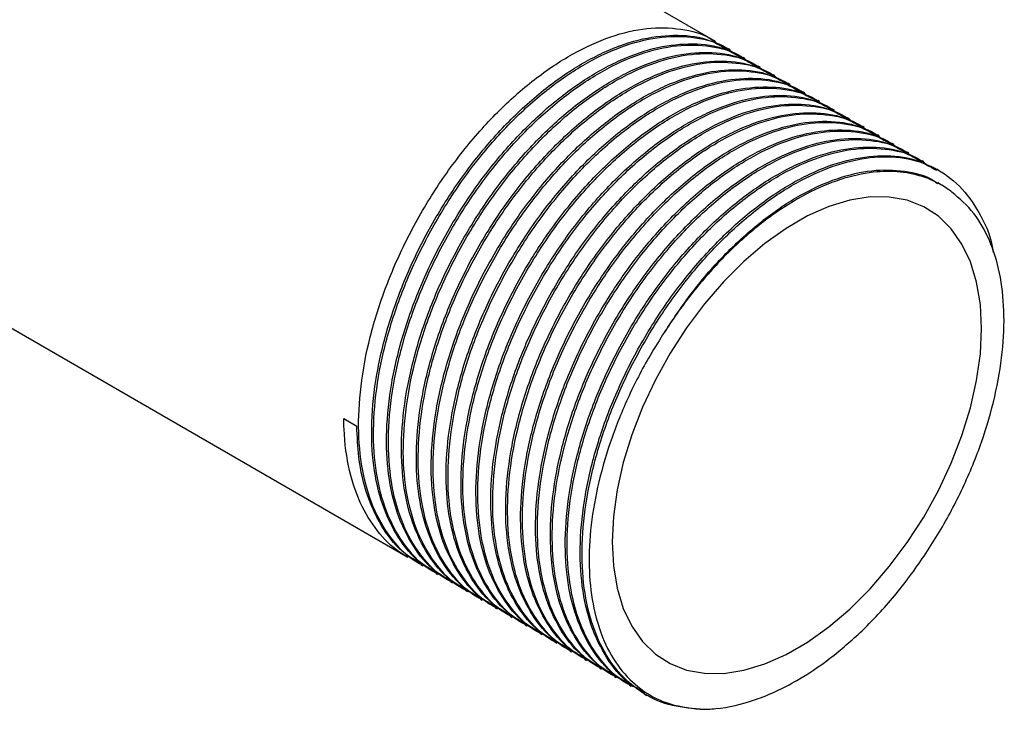
# Model space of a CAD drawing. Extents: x 1.1 to 30.8, y 1.4 to 20.4.
# Drawn here: x 15.4 to 15.7, y 18 to 18.2 of the extents above; entities that cross this region are included whole.
import ezdxf

# ---------------------------------------------------------------- set-up
doc = ezdxf.new("R2010")
doc.units = 0
doc.header["$MEASUREMENT"] = 0
doc.layers.get('0').update_dxf_attribs({"linetype": 'CONTINUOUS'})

msp = doc.modelspace()

# ---------------------------------------------------------------- linework, layer by layer
at = {"color": 7, "linetype": 'Continuous'}
for p, q in [((15.644543, 18.191254), (13.114917, 19.651576)), ((15.231548, 18.201142), (15.543137, 18.021266)), ((15.649453, 18.188419), (15.648839, 18.188774)), ((15.654364, 18.185585), (15.65375, 18.185939)), ((15.659274, 18.18275), (15.65866, 18.183104)), ((15.664185, 18.179915), (15.663571, 18.180269)), ((15.669095, 18.17708), (15.668481, 18.177435)), ((15.674005, 18.174246), (15.673392, 18.1746)), ((15.678916, 18.171411), (15.678302, 18.171765)), ((15.683826, 18.168576), (15.683213, 18.16893)), ((15.688737, 18.165741), (15.688123, 18.166096)), ((15.693647, 18.162907), (15.693034, 18.163261)), ((15.698558, 18.160072), (15.697944, 18.160426)), ((15.703468, 18.157237), (15.702854, 18.157591)), ((15.708379, 18.154402), (15.707765, 18.154757)), ((15.713289, 18.151568), (15.712675, 18.151922)), ((15.7182, 18.148733), (15.717586, 18.149087)), ((15.719089, 18.143879), (15.717861, 18.144588)), ((15.522025, 18.066927), (15.526322, 18.064447)), ((15.547434, 18.018785), (15.548047, 18.018431)), ((15.552344, 18.015951), (15.552958, 18.015597)), ((15.557255, 18.013116), (15.557868, 18.012762)), ((15.562165, 18.010281), (15.562779, 18.009927)), ((15.567076, 18.007446), (15.567689, 18.007092)), ((15.571986, 18.004612), (15.5726, 18.004258)), ((15.576897, 18.001777), (15.57751, 18.001423)), ((15.581807, 17.998942), (15.582421, 17.998588)), ((15.69305, 17.997104), (15.692937, 17.996997)), ((15.586718, 17.996107), (15.587331, 17.995753)), ((15.591628, 17.993273), (15.592242, 17.992919)), ((15.596539, 17.990438), (15.597152, 17.990084)), ((15.601449, 17.987603), (15.602063, 17.987249)), ((15.60636, 17.984768), (15.606973, 17.984414)), ((15.61127, 17.981934), (15.611883, 17.98158)), ((15.61618, 17.979099), (15.616794, 17.978745)), ((15.621091, 17.976264), (15.622002, 17.975738))]:
    msp.add_line(p, q, dxfattribs=at)
at = {"color": 7, "linetype": 'Continuous', "flags": 128}
msp.add_lwpolyline([(15.610527, 18.026314), (15.610939, 18.018387), (15.612168, 18.011043), (15.614199, 18.004382), (15.617004, 17.998492), (15.620545, 17.993454), (15.624775, 17.989335), (15.629635, 17.986192), (15.63506, 17.984067), (15.640977, 17.982989), (15.647305, 17.982972), (15.65396, 17.984017), (15.660851, 17.986109), (15.667885, 17.989221), (15.674967, 17.993309), (15.682001, 17.998319), (15.688893, 18.004183), (15.695547, 18.010822), (15.701876, 18.018146), (15.707793, 18.026055), (15.713218, 18.034444), (15.718078, 18.043198), (15.722307, 18.052199), (15.725848, 18.061326), (15.728653, 18.070454), (15.730684, 18.079461), (15.731914, 18.088225), (15.732326, 18.096627), (15.731914, 18.104553), (15.730684, 18.111897), (15.728653, 18.118559), (15.725848, 18.124449), (15.722307, 18.129487), (15.718078, 18.133606), (15.713218, 18.136749), (15.707793, 18.138873), (15.701876, 18.139952), (15.695547, 18.139968), (15.688893, 18.138924), (15.682001, 18.136831), (15.674967, 18.13372), (15.667885, 18.129632), (15.660851, 18.124622), (15.65396, 18.118758), (15.647305, 18.112119), (15.640977, 18.104795), (15.63506, 18.096885), (15.629635, 18.088497), (15.624775, 18.079743), (15.620545, 18.070741), (15.617004, 18.061615), (15.614199, 18.052486), (15.612168, 18.043479), (15.610939, 18.034716), (15.610527, 18.026314)], dxfattribs=at)
at = {"color": 7, "linetype": 'Continuous'}
for points, knots in [([(15.549955, 18.017804), (15.548733, 18.018318), (15.544453, 18.020119), (15.538614, 18.025858), (15.532557, 18.034949), (15.528507, 18.046626), (15.526649, 18.060357), (15.527118, 18.07554), (15.529885, 18.091717), (15.534877, 18.108321), (15.541902, 18.124769), (15.550723, 18.140578), (15.561079, 18.155236), (15.572572, 18.168184), (15.584833, 18.179046), (15.597481, 18.18749), (15.610051, 18.193173), (15.622157, 18.195992), (15.633277, 18.195648), (15.641424, 18.193533), (15.645144, 18.190599), (15.646144, 18.18981)], [0, 0, 0, 0, 0.0212152, 0.0742946, 0.1278472, 0.1849886, 0.2416689, 0.2978926, 0.3549316, 0.4119352, 0.4681208, 0.5248674, 0.5820051, 0.6385835, 0.6948822, 0.7519622, 0.8089071, 0.8650605, 0.921892, 0.9790155, 1, 1, 1, 1]), ([(15.552545, 18.016291), (15.550702, 18.017307), (15.545795, 18.02001), (15.539737, 18.027505), (15.534489, 18.038181), (15.531547, 18.051104), (15.530902, 18.065642), (15.532572, 18.081404), (15.536522, 18.097894), (15.542602, 18.11448), (15.550596, 18.130654), (15.560258, 18.145931), (15.571253, 18.159749), (15.583194, 18.171651), (15.595704, 18.181295), (15.608377, 18.188331), (15.620756, 18.19254), (15.632377, 18.19368), (15.64189, 18.192421), (15.646756, 18.189559), (15.648654, 18.188442)], [0, 0, 0, 0, 0.0346075, 0.0920977, 0.150425, 0.2087458, 0.2662288, 0.3242441, 0.3826888, 0.4405905, 0.49815, 0.5565223, 0.6147862, 0.6722287, 0.7303339, 0.7887672, 0.8465574, 0.9042117, 0.9626184, 1, 1, 1, 1]), ([(15.554865, 18.014969), (15.553643, 18.015483), (15.549363, 18.017284), (15.543525, 18.023023), (15.537467, 18.032114), (15.533418, 18.043791), (15.531559, 18.057522), (15.532028, 18.072705), (15.534795, 18.088882), (15.539788, 18.105486), (15.546812, 18.121934), (15.555633, 18.137743), (15.565989, 18.152402), (15.577483, 18.16535), (15.589743, 18.176211), (15.602392, 18.184655), (15.614961, 18.190338), (15.627067, 18.193157), (15.638187, 18.192813), (15.646334, 18.190698), (15.650055, 18.187764), (15.651054, 18.186975)], [0, 0, 0, 0, 0.02121518, 0.07429462, 0.12784716, 0.18498859, 0.24166886, 0.2978926, 0.35493157, 0.41193517, 0.46812081, 0.52486741, 0.58200513, 0.63858346, 0.69488221, 0.75196217, 0.80890714, 0.86506048, 0.92189195, 0.97901552, 1, 1, 1, 1]), ([(15.557456, 18.013456), (15.555612, 18.014472), (15.550705, 18.017175), (15.544647, 18.024671), (15.5394, 18.035346), (15.536457, 18.04827), (15.535812, 18.062807), (15.537482, 18.078569), (15.541432, 18.095059), (15.547512, 18.111645), (15.555506, 18.127819), (15.565168, 18.143097), (15.576163, 18.156915), (15.588104, 18.168816), (15.600614, 18.17846), (15.613287, 18.185496), (15.625667, 18.189706), (15.637288, 18.190845), (15.646801, 18.189586), (15.651666, 18.186724), (15.653565, 18.185607)], [0, 0, 0, 0, 0.0346075, 0.0920977, 0.150425, 0.2087458, 0.2662288, 0.3242441, 0.3826888, 0.4405905, 0.49815, 0.5565223, 0.6147862, 0.6722287, 0.7303339, 0.7887672, 0.8465574, 0.9042117, 0.9626184, 1, 1, 1, 1]), ([(15.559776, 18.012135), (15.558553, 18.012649), (15.554273, 18.014449), (15.548435, 18.020188), (15.542378, 18.029279), (15.538328, 18.040956), (15.53647, 18.054687), (15.536939, 18.069871), (15.539706, 18.086047), (15.544698, 18.102651), (15.551722, 18.1191), (15.560544, 18.134908), (15.5709, 18.149567), (15.582393, 18.162515), (15.594654, 18.173376), (15.607302, 18.18182), (15.619872, 18.187503), (15.631978, 18.190322), (15.643098, 18.189978), (15.651245, 18.187864), (15.654965, 18.184929), (15.655965, 18.184141)], [0, 0, 0, 0, 0.0212152, 0.0742946, 0.1278472, 0.1849886, 0.2416689, 0.2978926, 0.3549316, 0.4119352, 0.4681208, 0.5248674, 0.5820051, 0.6385835, 0.6948822, 0.7519622, 0.8089071, 0.8650605, 0.921892, 0.9790155, 1, 1, 1, 1]), ([(15.562366, 18.010621), (15.560523, 18.011637), (15.555616, 18.014341), (15.549558, 18.021836), (15.54431, 18.032512), (15.541368, 18.045435), (15.540722, 18.059973), (15.542392, 18.075734), (15.546343, 18.092224), (15.552423, 18.10881), (15.560417, 18.124984), (15.570079, 18.140262), (15.581073, 18.15408), (15.593015, 18.165981), (15.605525, 18.175625), (15.618198, 18.182662), (15.630577, 18.186871), (15.642198, 18.18801), (15.651711, 18.186751), (15.656577, 18.183889), (15.658475, 18.182773)], [0, 0, 0, 0, 0.0346075, 0.0920977, 0.150425, 0.2087458, 0.2662288, 0.3242441, 0.3826888, 0.4405905, 0.49815, 0.5565223, 0.6147862, 0.6722287, 0.7303339, 0.7887672, 0.8465574, 0.9042117, 0.9626184, 1, 1, 1, 1]), ([(15.564686, 18.0093), (15.563464, 18.009814), (15.559184, 18.011615), (15.553346, 18.017353), (15.547288, 18.026445), (15.543238, 18.038122), (15.54138, 18.051852), (15.541849, 18.067036), (15.544616, 18.083213), (15.549609, 18.099817), (15.556633, 18.116265), (15.565454, 18.132074), (15.57581, 18.146732), (15.587304, 18.15968), (15.599564, 18.170541), (15.612213, 18.178986), (15.624782, 18.184668), (15.636888, 18.187488), (15.648008, 18.187143), (15.656155, 18.185029), (15.659876, 18.182094), (15.660875, 18.181306)], [0, 0, 0, 0, 0.02121518, 0.07429462, 0.12784716, 0.18498859, 0.24166886, 0.2978926, 0.35493157, 0.41193517, 0.46812081, 0.52486741, 0.58200513, 0.63858346, 0.69488221, 0.75196217, 0.80890714, 0.86506048, 0.92189195, 0.97901552, 1, 1, 1, 1]), ([(15.567277, 18.007787), (15.565433, 18.008802), (15.560526, 18.011506), (15.554468, 18.019001), (15.549221, 18.029677), (15.546278, 18.0426), (15.545633, 18.057138), (15.547303, 18.072899), (15.551253, 18.08939), (15.557333, 18.105976), (15.565327, 18.12215), (15.574989, 18.137427), (15.585984, 18.151245), (15.597925, 18.163146), (15.610435, 18.17279), (15.623108, 18.179827), (15.635488, 18.184036), (15.647109, 18.185176), (15.656622, 18.183917), (15.661487, 18.181055), (15.663386, 18.179938)], [0, 0, 0, 0, 0.0346075, 0.0920977, 0.150425, 0.2087458, 0.2662288, 0.3242441, 0.3826888, 0.4405905, 0.49815, 0.5565223, 0.6147862, 0.6722287, 0.7303339, 0.7887672, 0.8465574, 0.9042117, 0.9626184, 1, 1, 1, 1]), ([(15.569597, 18.006465), (15.568374, 18.006979), (15.564094, 18.00878), (15.558256, 18.014519), (15.552199, 18.02361), (15.548149, 18.035287), (15.546291, 18.049018), (15.54676, 18.064201), (15.549527, 18.080378), (15.554519, 18.096982), (15.561543, 18.11343), (15.570365, 18.129239), (15.580721, 18.143897), (15.592214, 18.156845), (15.604475, 18.167707), (15.617123, 18.176151), (15.629692, 18.181834), (15.641799, 18.184653), (15.652918, 18.184309), (15.661066, 18.182194), (15.664786, 18.17926), (15.665786, 18.178471)], [0, 0, 0, 0, 0.02121518, 0.07429462, 0.12784716, 0.18498859, 0.24166886, 0.2978926, 0.35493157, 0.41193517, 0.46812081, 0.52486741, 0.58200513, 0.63858346, 0.69488221, 0.75196217, 0.80890714, 0.86506048, 0.92189195, 0.97901552, 1, 1, 1, 1]), ([(15.572187, 18.004952), (15.570344, 18.005968), (15.565437, 18.008671), (15.559379, 18.016166), (15.554131, 18.026842), (15.551189, 18.039765), (15.550543, 18.054303), (15.552213, 18.070065), (15.556164, 18.086555), (15.562244, 18.103141), (15.570237, 18.119315), (15.579899, 18.134592), (15.590894, 18.14841), (15.602836, 18.160312), (15.615346, 18.169956), (15.628019, 18.176992), (15.640398, 18.181201), (15.652019, 18.182341), (15.661532, 18.181082), (15.666398, 18.17822), (15.668296, 18.177103)], [0, 0, 0, 0, 0.0346075, 0.0920977, 0.150425, 0.2087458, 0.2662288, 0.3242441, 0.3826888, 0.4405905, 0.49815, 0.5565223, 0.6147862, 0.6722287, 0.7303339, 0.7887672, 0.8465574, 0.9042117, 0.9626184, 1, 1, 1, 1]), ([(15.574507, 18.00363), (15.573285, 18.004144), (15.569005, 18.005945), (15.563167, 18.011684), (15.557109, 18.020775), (15.553059, 18.032452), (15.551201, 18.046183), (15.55167, 18.061366), (15.554437, 18.077543), (15.55943, 18.094147), (15.566454, 18.110595), (15.575275, 18.126404), (15.585631, 18.141063), (15.597125, 18.154011), (15.609385, 18.164872), (15.622033, 18.173316), (15.634603, 18.178999), (15.646708, 18.181816), (15.657833, 18.181481), (15.666096, 18.179304), (15.669915, 18.176276), (15.671017, 18.175402)], [0, 0, 0, 0, 0.0211688, 0.0741322, 0.1275676, 0.1845841, 0.2411404, 0.2972412, 0.3541555, 0.4110344, 0.4670972, 0.5237198, 0.5807325, 0.6371872, 0.6933628, 0.750318, 0.8071384, 0.863169, 0.9198762, 0.9768749, 1, 1, 1, 1]), ([(15.577098, 18.002117), (15.575254, 18.003133), (15.570347, 18.005836), (15.564289, 18.013332), (15.559042, 18.024007), (15.556099, 18.036931), (15.555454, 18.051468), (15.557124, 18.06723), (15.561074, 18.08372), (15.567154, 18.100306), (15.575148, 18.11648), (15.58481, 18.131758), (15.595805, 18.145576), (15.607746, 18.157477), (15.620256, 18.167121), (15.632929, 18.174157), (15.645309, 18.178367), (15.65693, 18.179506), (15.666443, 18.178247), (15.671308, 18.175385), (15.673207, 18.174268)], [0, 0, 0, 0, 0.0346075, 0.0920977, 0.150425, 0.2087458, 0.2662288, 0.3242441, 0.3826888, 0.4405905, 0.49815, 0.5565223, 0.6147862, 0.6722287, 0.7303339, 0.7887672, 0.8465574, 0.9042117, 0.9626184, 1, 1, 1, 1]), ([(15.579418, 18.000796), (15.578195, 18.00131), (15.573915, 18.00311), (15.568077, 18.008849), (15.56202, 18.01794), (15.55797, 18.029617), (15.556112, 18.043348), (15.55658, 18.058532), (15.559348, 18.074708), (15.56434, 18.091312), (15.571364, 18.107761), (15.580186, 18.123569), (15.590542, 18.138228), (15.602035, 18.151176), (15.614296, 18.162037), (15.626944, 18.170481), (15.639513, 18.176164), (15.65162, 18.178983), (15.662739, 18.178639), (15.670887, 18.176525), (15.674607, 18.17359), (15.675607, 18.172802)], [0, 0, 0, 0, 0.02121518, 0.07429462, 0.12784716, 0.18498859, 0.24166886, 0.2978926, 0.35493157, 0.41193517, 0.46812081, 0.52486741, 0.58200513, 0.63858346, 0.69488221, 0.75196217, 0.80890714, 0.86506048, 0.92189195, 0.97901552, 1, 1, 1, 1]), ([(15.582008, 17.999282), (15.580164, 18.000298), (15.575258, 18.003002), (15.5692, 18.010497), (15.563952, 18.021173), (15.56101, 18.034096), (15.560364, 18.048634), (15.562034, 18.064395), (15.565985, 18.080885), (15.572065, 18.097471), (15.580058, 18.113645), (15.58972, 18.128923), (15.600715, 18.142741), (15.612657, 18.154642), (15.625167, 18.164286), (15.63784, 18.171323), (15.650219, 18.175532), (15.66184, 18.176671), (15.671353, 18.175412), (15.676219, 18.17255), (15.678117, 18.171434)], [0, 0, 0, 0, 0.0346075, 0.0920977, 0.150425, 0.2087458, 0.2662288, 0.3242441, 0.3826888, 0.4405905, 0.49815, 0.5565223, 0.6147862, 0.6722287, 0.7303339, 0.7887672, 0.8465574, 0.9042117, 0.9626184, 1, 1, 1, 1]), ([(15.584328, 17.997961), (15.583106, 17.998475), (15.578826, 18.000276), (15.572987, 18.006014), (15.56693, 18.015106), (15.56288, 18.026783), (15.561022, 18.040513), (15.561491, 18.055697), (15.564258, 18.071874), (15.56925, 18.088478), (15.576275, 18.104926), (15.585096, 18.120735), (15.595452, 18.135393), (15.606946, 18.148341), (15.619206, 18.159202), (15.631854, 18.167647), (15.644424, 18.173329), (15.65653, 18.176149), (15.66765, 18.175804), (15.675797, 18.17369), (15.679518, 18.170755), (15.680517, 18.169967)], [0, 0, 0, 0, 0.0212152, 0.0742946, 0.1278472, 0.1849886, 0.2416689, 0.2978926, 0.3549316, 0.4119352, 0.4681208, 0.5248674, 0.5820051, 0.6385835, 0.6948822, 0.7519622, 0.8089071, 0.8650605, 0.921892, 0.9790155, 1, 1, 1, 1]), ([(15.586919, 17.996448), (15.585075, 17.997463), (15.580168, 18.000167), (15.57411, 18.007662), (15.568863, 18.018338), (15.56592, 18.031261), (15.565275, 18.045799), (15.566945, 18.06156), (15.570895, 18.078051), (15.576975, 18.094637), (15.584969, 18.110811), (15.594631, 18.126088), (15.605626, 18.139906), (15.617567, 18.151807), (15.630077, 18.161451), (15.64275, 18.168488), (15.65513, 18.172697), (15.666751, 18.173837), (15.676264, 18.172578), (15.681129, 18.169716), (15.683028, 18.168599)], [0, 0, 0, 0, 0.0346075, 0.0920977, 0.150425, 0.2087458, 0.2662288, 0.3242441, 0.3826888, 0.4405905, 0.49815, 0.5565223, 0.6147862, 0.6722287, 0.7303339, 0.7887672, 0.8465574, 0.9042117, 0.9626184, 1, 1, 1, 1]), ([(15.589238, 17.995126), (15.588016, 17.99564), (15.583736, 17.997441), (15.577898, 18.00318), (15.571841, 18.012271), (15.567791, 18.023948), (15.565933, 18.037679), (15.566401, 18.052862), (15.569169, 18.069039), (15.574161, 18.085643), (15.581185, 18.102091), (15.590006, 18.1179), (15.600363, 18.132558), (15.611856, 18.145506), (15.624116, 18.156368), (15.636765, 18.164812), (15.649334, 18.170495), (15.66144, 18.173314), (15.67256, 18.17297), (15.680707, 18.170855), (15.684428, 18.167921), (15.685428, 18.167132)], [0, 0, 0, 0, 0.0212152, 0.0742946, 0.1278472, 0.1849886, 0.2416689, 0.2978926, 0.3549316, 0.4119352, 0.4681208, 0.5248674, 0.5820051, 0.6385835, 0.6948822, 0.7519622, 0.8089071, 0.8650605, 0.921892, 0.9790155, 1, 1, 1, 1]), ([(15.591829, 17.993613), (15.589985, 17.994629), (15.585079, 17.997332), (15.579021, 18.004827), (15.573773, 18.015503), (15.570831, 18.028426), (15.570185, 18.042964), (15.571855, 18.058726), (15.575806, 18.075216), (15.581885, 18.091802), (15.589879, 18.107976), (15.599541, 18.123253), (15.610536, 18.137071), (15.622477, 18.148973), (15.634987, 18.158617), (15.647661, 18.165653), (15.66004, 18.169862), (15.671661, 18.171002), (15.681174, 18.169743), (15.686039, 18.166881), (15.687938, 18.165764)], [0, 0, 0, 0, 0.0346075, 0.0920977, 0.150425, 0.2087458, 0.2662288, 0.3242441, 0.3826888, 0.4405905, 0.49815, 0.5565223, 0.6147862, 0.6722287, 0.7303339, 0.7887672, 0.8465574, 0.9042117, 0.9626184, 1, 1, 1, 1]), ([(15.594149, 17.992291), (15.592927, 17.992805), (15.588647, 17.994606), (15.582808, 18.000345), (15.576751, 18.009436), (15.572701, 18.021113), (15.570843, 18.034844), (15.571312, 18.050027), (15.574079, 18.066204), (15.579071, 18.082808), (15.586096, 18.099256), (15.594917, 18.115065), (15.605273, 18.129724), (15.616767, 18.142672), (15.629027, 18.153533), (15.641675, 18.161977), (15.654245, 18.16766), (15.666351, 18.170479), (15.677471, 18.170135), (15.685618, 18.16802), (15.689339, 18.165086), (15.690338, 18.164297)], [0, 0, 0, 0, 0.0212152, 0.0742946, 0.1278472, 0.1849886, 0.2416689, 0.2978926, 0.3549316, 0.4119352, 0.4681208, 0.5248674, 0.5820051, 0.6385835, 0.6948822, 0.7519622, 0.8089071, 0.8650605, 0.921892, 0.9790155, 1, 1, 1, 1]), ([(15.59674, 17.990778), (15.594896, 17.991794), (15.589989, 17.994497), (15.583931, 18.001993), (15.578684, 18.012668), (15.575741, 18.025592), (15.575096, 18.040129), (15.576766, 18.055891), (15.580716, 18.072381), (15.586796, 18.088967), (15.59479, 18.105141), (15.604452, 18.120419), (15.615447, 18.134237), (15.627388, 18.146138), (15.639898, 18.155782), (15.652571, 18.162818), (15.66495, 18.167028), (15.676571, 18.168167), (15.686084, 18.166908), (15.69095, 18.164046), (15.692849, 18.162929)], [0, 0, 0, 0, 0.0346075, 0.0920977, 0.150425, 0.2087458, 0.2662288, 0.3242441, 0.3826888, 0.4405905, 0.49815, 0.5565223, 0.6147862, 0.6722287, 0.7303339, 0.7887672, 0.8465574, 0.9042117, 0.9626184, 1, 1, 1, 1]), ([(15.599059, 17.989456), (15.597837, 17.989971), (15.593557, 17.991771), (15.587719, 17.99751), (15.581662, 18.006601), (15.577612, 18.018278), (15.575753, 18.032009), (15.576222, 18.047193), (15.57899, 18.063369), (15.583982, 18.079973), (15.591006, 18.096422), (15.599827, 18.11223), (15.610184, 18.126889), (15.621677, 18.139837), (15.633937, 18.150698), (15.646586, 18.159142), (15.659155, 18.164825), (15.671261, 18.167644), (15.682381, 18.1673), (15.690528, 18.165186), (15.694249, 18.162251), (15.695249, 18.161463)], [0, 0, 0, 0, 0.0212152, 0.0742946, 0.1278472, 0.1849886, 0.2416689, 0.2978926, 0.3549316, 0.4119352, 0.4681208, 0.5248674, 0.5820051, 0.6385835, 0.6948822, 0.7519622, 0.8089071, 0.8650605, 0.921892, 0.9790155, 1, 1, 1, 1]), ([(15.60165, 17.987943), (15.599806, 17.988959), (15.5949, 17.991663), (15.588841, 17.999158), (15.583594, 18.009834), (15.580652, 18.022757), (15.580006, 18.037295), (15.581676, 18.053056), (15.585627, 18.069546), (15.591706, 18.086132), (15.5997, 18.102306), (15.609362, 18.117584), (15.620357, 18.131402), (15.632298, 18.143303), (15.644808, 18.152947), (15.657482, 18.159984), (15.669861, 18.164193), (15.681482, 18.165332), (15.690995, 18.164073), (15.69586, 18.161211), (15.697759, 18.160095)], [0, 0, 0, 0, 0.0346075, 0.0920977, 0.150425, 0.2087458, 0.2662288, 0.3242441, 0.3826888, 0.4405905, 0.49815, 0.5565223, 0.6147862, 0.6722287, 0.7303339, 0.7887672, 0.8465574, 0.9042117, 0.9626184, 1, 1, 1, 1]), ([(15.60397, 17.986622), (15.602748, 17.987136), (15.598468, 17.988937), (15.592629, 17.994675), (15.586572, 18.003767), (15.582522, 18.015444), (15.580664, 18.029174), (15.581133, 18.044358), (15.5839, 18.060535), (15.588892, 18.077139), (15.595917, 18.093587), (15.604738, 18.109396), (15.615094, 18.124054), (15.626588, 18.137002), (15.638848, 18.147863), (15.651496, 18.156308), (15.664066, 18.16199), (15.676172, 18.16481), (15.687292, 18.164465), (15.695439, 18.162351), (15.699159, 18.159416), (15.700159, 18.158628)], [0, 0, 0, 0, 0.0212152, 0.0742946, 0.1278472, 0.1849886, 0.2416689, 0.2978926, 0.3549316, 0.4119352, 0.4681208, 0.5248674, 0.5820051, 0.6385835, 0.6948822, 0.7519622, 0.8089071, 0.8650605, 0.921892, 0.9790155, 1, 1, 1, 1]), ([(15.606561, 17.985109), (15.604717, 17.986124), (15.59981, 17.988828), (15.593752, 17.996323), (15.588504, 18.006999), (15.585562, 18.019922), (15.584917, 18.03446), (15.586587, 18.050221), (15.590537, 18.066712), (15.596617, 18.083298), (15.604611, 18.099472), (15.614273, 18.114749), (15.625268, 18.128567), (15.637209, 18.140468), (15.649719, 18.150112), (15.662392, 18.157149), (15.674771, 18.161358), (15.686392, 18.162498), (15.695905, 18.161239), (15.700771, 18.158377), (15.70267, 18.15726)], [0, 0, 0, 0, 0.0346075, 0.0920977, 0.150425, 0.2087458, 0.2662288, 0.3242441, 0.3826888, 0.4405905, 0.49815, 0.5565223, 0.6147862, 0.6722287, 0.7303339, 0.7887672, 0.8465574, 0.9042117, 0.9626184, 1, 1, 1, 1]), ([(15.60888, 17.983787), (15.607658, 17.984301), (15.603378, 17.986102), (15.59754, 17.991841), (15.591483, 18.000932), (15.587433, 18.012609), (15.585574, 18.02634), (15.586043, 18.041523), (15.58881, 18.0577), (15.593803, 18.074304), (15.600827, 18.090752), (15.609648, 18.106561), (15.620005, 18.121219), (15.631498, 18.134167), (15.643758, 18.145029), (15.656407, 18.153473), (15.668976, 18.159156), (15.681082, 18.161975), (15.692202, 18.161631), (15.700349, 18.159516), (15.70407, 18.156582), (15.70507, 18.155793)], [0, 0, 0, 0, 0.0212152, 0.0742946, 0.1278472, 0.1849886, 0.2416689, 0.2978926, 0.3549316, 0.4119352, 0.4681208, 0.5248674, 0.5820051, 0.6385835, 0.6948822, 0.7519622, 0.8089071, 0.8650605, 0.921892, 0.9790155, 1, 1, 1, 1]), ([(15.611471, 17.982274), (15.609627, 17.98329), (15.604721, 17.985993), (15.598662, 17.993488), (15.593415, 18.004164), (15.590473, 18.017087), (15.589827, 18.031625), (15.591497, 18.047387), (15.595447, 18.063877), (15.601527, 18.080463), (15.609521, 18.096637), (15.619183, 18.111914), (15.630178, 18.125732), (15.642119, 18.137634), (15.654629, 18.147277), (15.667303, 18.154314), (15.679682, 18.158523), (15.691303, 18.159663), (15.700816, 18.158404), (15.705681, 18.155542), (15.70758, 18.154425)], [0, 0, 0, 0, 0.0346075, 0.0920977, 0.150425, 0.2087458, 0.2662288, 0.3242441, 0.3826888, 0.4405905, 0.49815, 0.5565223, 0.6147862, 0.6722287, 0.7303339, 0.7887672, 0.8465574, 0.9042117, 0.9626184, 1, 1, 1, 1]), ([(15.613791, 17.980952), (15.612569, 17.981466), (15.608289, 17.983267), (15.60245, 17.989006), (15.596393, 17.998097), (15.592343, 18.009774), (15.590485, 18.023505), (15.590954, 18.038688), (15.593721, 18.054865), (15.598713, 18.071469), (15.605738, 18.087917), (15.614559, 18.103726), (15.624915, 18.118385), (15.636408, 18.131333), (15.648669, 18.142194), (15.661317, 18.150638), (15.673887, 18.156321), (15.685993, 18.15914), (15.697113, 18.158796), (15.70526, 18.156681), (15.70898, 18.153747), (15.70998, 18.152958)], [0, 0, 0, 0, 0.0212152, 0.0742946, 0.1278472, 0.1849886, 0.2416689, 0.2978926, 0.3549316, 0.4119352, 0.4681208, 0.5248674, 0.5820051, 0.6385835, 0.6948822, 0.7519622, 0.8089071, 0.8650605, 0.921892, 0.9790155, 1, 1, 1, 1]), ([(15.616381, 17.979439), (15.614538, 17.980455), (15.609631, 17.983158), (15.603573, 17.990654), (15.598325, 18.001329), (15.595383, 18.014253), (15.594738, 18.02879), (15.596408, 18.044552), (15.600358, 18.061042), (15.606438, 18.077628), (15.614432, 18.093802), (15.624094, 18.10908), (15.635089, 18.122898), (15.64703, 18.134799), (15.65954, 18.144443), (15.672213, 18.151479), (15.684592, 18.155689), (15.696213, 18.156828), (15.705726, 18.155569), (15.710592, 18.152707), (15.712491, 18.15159)], [0, 0, 0, 0, 0.0346075, 0.09209765, 0.15042499, 0.20874575, 0.26622882, 0.32424414, 0.38268884, 0.4405905, 0.49814997, 0.55652231, 0.61478615, 0.67222875, 0.73033386, 0.7887672, 0.84655743, 0.90421169, 0.96261843, 1, 1, 1, 1]), ([(15.618701, 17.978117), (15.617479, 17.978632), (15.613199, 17.980432), (15.607361, 17.986171), (15.601303, 17.995262), (15.597254, 18.006939), (15.595395, 18.02067), (15.595864, 18.035854), (15.598631, 18.05203), (15.603624, 18.068634), (15.610648, 18.085083), (15.619469, 18.100891), (15.629826, 18.11555), (15.641319, 18.128498), (15.653579, 18.139359), (15.666228, 18.147803), (15.678797, 18.153486), (15.690903, 18.156305), (15.702023, 18.155961), (15.71017, 18.153847), (15.713891, 18.150912), (15.71489, 18.150124)], [0, 0, 0, 0, 0.0212152, 0.0742946, 0.1278472, 0.1849886, 0.2416689, 0.2978926, 0.3549316, 0.4119352, 0.4681208, 0.5248674, 0.5820051, 0.6385835, 0.6948822, 0.7519622, 0.8089071, 0.8650605, 0.921892, 0.9790155, 1, 1, 1, 1]), ([(15.621292, 17.976604), (15.619448, 17.97762), (15.614541, 17.980324), (15.608483, 17.987819), (15.603236, 17.998495), (15.600293, 18.011418), (15.599648, 18.025956), (15.601318, 18.041717), (15.605268, 18.058207), (15.611348, 18.074793), (15.619342, 18.090967), (15.629004, 18.106245), (15.639999, 18.120063), (15.65194, 18.131964), (15.66445, 18.141608), (15.677123, 18.148645), (15.689503, 18.152854), (15.701124, 18.153993), (15.710637, 18.152734), (15.715502, 18.149872), (15.717401, 18.148756)], [0, 0, 0, 0, 0.0346075, 0.0920977, 0.150425, 0.2087458, 0.2662288, 0.3242441, 0.3826888, 0.4405905, 0.49815, 0.5565223, 0.6147862, 0.6722287, 0.7303339, 0.7887672, 0.8465574, 0.9042117, 0.9626184, 1, 1, 1, 1]), ([(15.639537, 17.971136), (15.635987, 17.971474), (15.628891, 17.97215), (15.619815, 17.97654), (15.612213, 17.983227), (15.606231, 17.992459), (15.602159, 18.004096), (15.600307, 18.017838), (15.600774, 18.033018), (15.603542, 18.049196), (15.608534, 18.0658), (15.615559, 18.082248), (15.62438, 18.098057), (15.634736, 18.112715), (15.646229, 18.125663), (15.65849, 18.136525), (15.671137, 18.144966), (15.683713, 18.15066), (15.695795, 18.15344), (15.707006, 18.153242), (15.716952, 18.150023), (15.725335, 18.143972), (15.731637, 18.135086), (15.735238, 18.127458), (15.736, 18.122353), (15.736101, 18.12168)], [0, 0, 0, 0, 0.04334289, 0.0866181, 0.12927917, 0.17232048, 0.21824626, 0.2638014, 0.3089896, 0.35483303, 0.40064803, 0.44580562, 0.49141406, 0.53733686, 0.58281007, 0.62805856, 0.67393493, 0.71970281, 0.76483444, 0.8105111, 0.85642252, 0.90180589, 0.94713466, 0.99303564, 1, 1, 1, 1]), ([(15.62777, 18.095439), (15.631011, 18.100268), (15.637461, 18.109881), (15.648629, 18.122328), (15.660423, 18.132825), (15.672605, 18.140957), (15.684688, 18.146424), (15.696338, 18.149155), (15.706996, 18.148768), (15.714243, 18.147072), (15.717318, 18.144733), (15.717748, 18.144406)], [0, 0, 0, 0, 0.1235601, 0.2459203, 0.367663, 0.4906767, 0.6133995, 0.7344162, 0.8568944, 0.9800021, 1, 1, 1, 1]), ([(15.722538, 18.141563), (15.721999, 18.141962), (15.719294, 18.143961), (15.713838, 18.146675), (15.705653, 18.148488), (15.696275, 18.148416), (15.685823, 18.14608), (15.674526, 18.14129), (15.663142, 18.134187), (15.651983, 18.125065), (15.641403, 18.114091), (15.633378, 18.10394), (15.629107, 18.097465), (15.62777, 18.095439)], [0, 0, 0, 0, 0.0232919, 0.116694, 0.211132, 0.3055699, 0.4131415, 0.5207131, 0.6282847, 0.7358564, 0.843428, 0.9509996, 1, 1, 1, 1]), ([(15.69305, 17.997104), (15.695042, 17.999121), (15.700691, 18.00484), (15.709383, 18.015567), (15.718572, 18.029354), (15.726357, 18.044048), (15.732571, 18.059156), (15.736955, 18.074258), (15.739465, 18.088889), (15.739972, 18.10263), (15.738559, 18.115119), (15.735151, 18.125913), (15.729993, 18.13515), (15.725062, 18.139392), (15.722538, 18.141563)], [0, 0, 0, 0, 0.0473658, 0.1342974, 0.2212289, 0.3081727, 0.3951091, 0.4816355, 0.5681619, 0.6540473, 0.7399252, 0.8252222, 0.9105193, 1, 1, 1, 1]), ([(15.62777, 18.095439), (15.62616, 18.0929), (15.621687, 18.085845), (15.615418, 18.073588), (15.609545, 18.058914), (15.60543, 18.044249), (15.603092, 18.029967), (15.602697, 18.01649), (15.604185, 18.004124), (15.607604, 17.99332), (15.612808, 17.984308), (15.619736, 17.977518), (15.628497, 17.972545), (15.635673, 17.971629), (15.639537, 17.971136)], [0, 0, 0, 0, 0.0474294, 0.1318, 0.2161779, 0.3005282, 0.3848784, 0.4700323, 0.5551922, 0.6410962, 0.7270003, 0.8132134, 0.8994308, 1, 1, 1, 1]), ([(15.545044, 18.020639), (15.543822, 18.021153), (15.539542, 18.022954), (15.533705, 18.028693), (15.527644, 18.037783), (15.523608, 18.049465), (15.522178, 18.059722), (15.52205, 18.065771), (15.522025, 18.066927)], [0, 0, 0, 0, 0.08317554, 0.2912771, 0.50123344, 0.72526028, 0.94747915, 1, 1, 1, 1]), ([(15.547635, 18.019126), (15.545791, 18.020142), (15.540885, 18.022845), (15.53482, 18.030337), (15.529602, 18.041029), (15.526833, 18.052697), (15.526472, 18.061003), (15.526322, 18.064447)], [0, 0, 0, 0, 0.13839863, 0.36830712, 0.60156359, 0.83479377, 1, 1, 1, 1]), ([(15.639537, 17.971136), (15.641229, 17.971173), (15.647042, 17.971299), (15.657699, 17.973794), (15.670485, 17.979734), (15.682382, 17.987568), (15.689419, 17.993854), (15.692937, 17.996998)], [0, 0, 0, 0, 0.1025473, 0.3523715, 0.6021956, 0.8010978, 1, 1, 1, 1])]:
    msp.add_open_spline(points, degree=3, knots=knots, dxfattribs=at)

doc.saveas('drawing.dxf')
